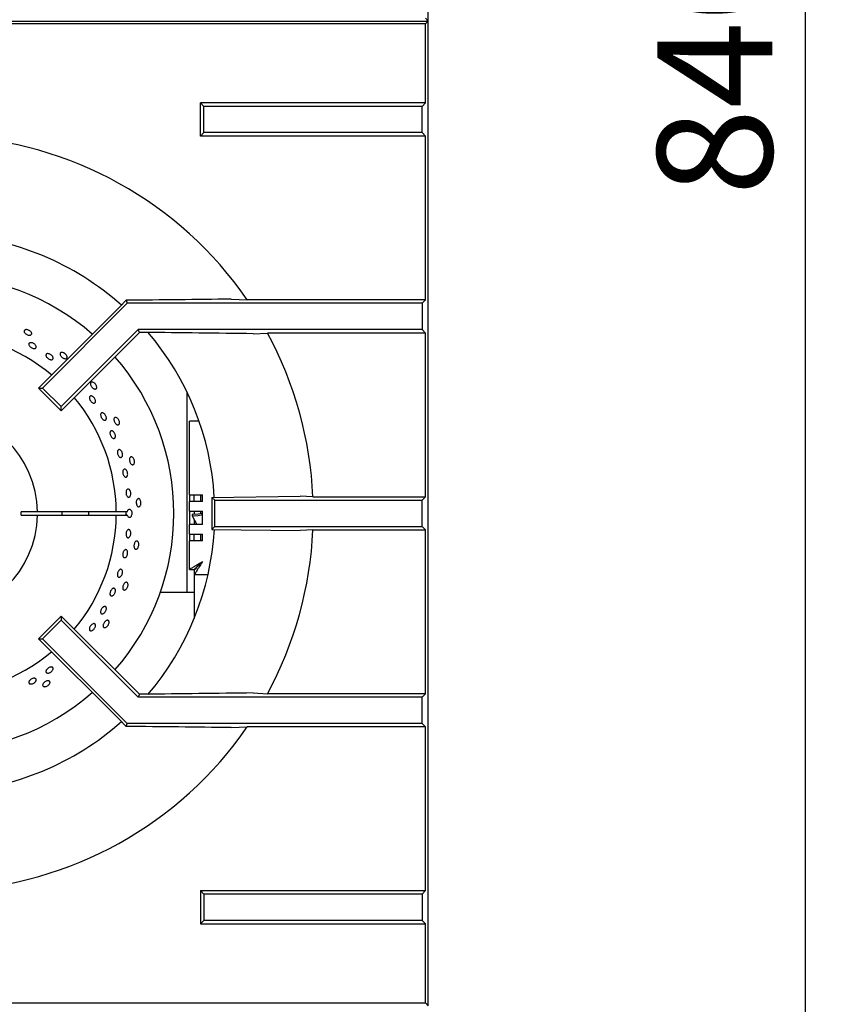
# Model space of a CAD drawing. Units: millimetres. Extents: x 5 to 415, y 5 to 292.
# Drawn here: x 100 to 125, y 205 to 235 of the extents above; entities that cross this region are included whole.
import ezdxf

# ---------------------------------------------------------------- set-up
doc = ezdxf.new("R2010")
doc.units = ezdxf.units.MM
doc.layers.add('FORMAT', color=7, linetype='Continuous')
doc.styles.add('SLDTEXTSTYLE0', font='TXT', dxfattribs={"width": 0.75})
doc.dimstyles.new('SLDDIMSTYLE1', dxfattribs={"dimtxt": 3.5, "dimasz": 3.302, "dimexe": 0, "dimexo": 0.0625, "dimgap": 0.875, "dimtad": 1, "dimdec": 1, "dimlfac": 10, "dimrnd": 1e-09, "dimzin": 12, "dimdsep": 46, "dimtxsty": 'SLDTEXTSTYLE0', "dimsah": 1, "dimcen": 0.09, "dimadec": 0, "dimazin": 3, "dimtfac": 1, "dimtdec": 1, "dimtofl": 0, "dimtmove": 0, "dimatfit": 3, "dimfxl": 1, "dimfrac": 2, "dimtolj": 1, "dimtzin": 12, "dimarcsym": 0})

# ---------------------------------------------------------------- blocks, each defined once
blk = doc.blocks.new('_D_2')
at = {"layer": 'FORMAT', "transparency": 16777216}
for p, q in [((113.484, 273.165), (125.261, 273.165)), ((124.261, 189.165), (124.261, 273.165)), ((113.774, 189.165), (125.261, 189.165))]:
    blk.add_line(p, q, dxfattribs=at)
for points in [[(124.261, 273.165), (123.753, 269.863), (124.769, 269.863)], [(124.261, 189.165), (124.769, 192.467), (123.753, 192.467)]]:
    blk.add_solid(points, dxfattribs=at)
at = {"layer": 'FORMAT', "transparency": 16777216, "insert": (119.749, 229.224), "char_height": 3.5, "attachment_point": 1, "rotation": 90, "style": 'SLDTEXTSTYLE0'}
blk.add_mtext('840', dxfattribs=at)

msp = doc.modelspace()

# ---------------------------------------------------------------- linework, layer by layer
at = {"color": 7, "linetype": 'Continuous', "lineweight": 25}
for p, q in [((112.774, 234.54), (112.774, 263.175)), ((112.691, 234.623), (112.774, 234.54)), ((82.774, 234.54), (112.774, 234.54)), ((112.691, 234.457), (98.279, 234.457)), ((112.691, 234.457), (112.774, 234.54)), ((112.691, 232.045), (112.691, 234.457)), ((112.774, 204.54), (112.774, 234.54)), ((105.941, 231.94), (105.836, 232.045)), ((105.836, 231.035), (105.836, 232.045)), ((112.691, 232.045), (105.836, 232.045)), ((105.941, 231.14), (105.941, 231.94)), ((112.586, 231.94), (105.941, 231.94)), ((112.691, 232.045), (112.586, 231.94)), ((112.586, 231.14), (112.586, 231.94)), ((105.941, 231.14), (105.836, 231.035)), ((112.691, 231.035), (105.836, 231.035)), ((112.586, 231.14), (105.941, 231.14)), ((112.691, 231.035), (112.586, 231.14)), ((112.691, 226.045), (112.691, 231.035)), ((103.608, 225.94), (101.027, 223.358)), ((103.57, 226.032), (103.368, 225.823)), ((103.57, 226.032), (103.608, 225.94)), ((112.586, 225.94), (103.608, 225.94)), ((106.768, 226.067), (107.257, 226.045)), ((112.691, 226.045), (107.257, 226.045)), ((112.691, 226.045), (112.586, 225.94)), ((112.586, 225.94), (112.586, 225.14)), ((103.368, 225.823), (100.903, 223.358)), ((103.94, 225.14), (101.592, 222.793)), ((103.976, 225.053), (101.592, 222.669)), ((103.976, 225.053), (103.94, 225.14)), ((112.586, 225.14), (103.94, 225.14)), ((104.129, 225.053), (103.976, 225.053)), ((107.445, 225.013), (107.876, 225.035)), ((112.691, 225.035), (107.876, 225.035)), ((112.691, 225.035), (112.586, 225.14)), ((112.691, 220.045), (112.691, 225.035)), ((100.903, 223.358), (101.027, 223.358)), ((101.592, 222.669), (100.903, 223.358)), ((101.592, 222.793), (101.027, 223.358)), ((105.424, 223.245), (105.424, 217.131)), ((101.592, 222.669), (101.592, 222.793)), ((105.499, 220.104), (105.499, 222.354)), ((105.795, 222.354), (105.499, 222.354)), ((105.499, 220.104), (105.899, 220.104)), ((105.499, 220.104), (105.499, 219.904)), ((105.499, 219.604), (105.499, 219.904)), ((105.899, 219.904), (105.499, 219.904)), ((105.649, 219.904), (105.649, 220.104)), ((105.849, 219.904), (105.849, 220.104)), ((105.899, 219.904), (105.899, 220.104)), ((106.186, 220.028), (108.874, 220.067)), ((106.186, 220.028), (106.274, 219.94)), ((106.186, 220.028), (106.186, 219.053)), ((106.274, 219.94), (112.586, 219.94)), ((106.274, 219.14), (106.274, 219.94)), ((109.263, 220.045), (108.874, 220.067)), ((109.263, 220.045), (112.691, 220.045)), ((112.586, 219.94), (112.691, 220.045)), ((112.586, 219.14), (112.586, 219.94)), ((105.499, 219.604), (105.899, 219.604)), ((105.499, 219.604), (105.499, 219.204)), ((105.649, 219.604), (105.649, 219.505)), ((105.849, 219.529), (105.849, 219.604)), ((105.899, 219.204), (105.899, 219.604)), ((100.873, 219.59), (100.373, 219.59)), ((100.373, 219.49), (100.873, 219.49)), ((103.274, 219.59), (100.873, 219.59)), ((100.873, 219.49), (103.274, 219.49)), ((103.61, 219.59), (103.274, 219.59)), ((103.274, 219.49), (103.61, 219.49)), ((105.586, 219.503), (105.58, 219.465)), ((105.58, 219.465), (105.725, 219.204)), ((105.649, 219.341), (105.649, 219.204)), ((105.499, 218.904), (105.499, 219.204)), ((105.899, 219.204), (105.499, 219.204)), ((106.186, 219.053), (106.274, 219.14)), ((106.186, 219.053), (108.874, 219.013)), ((106.274, 219.14), (112.586, 219.14)), ((109.263, 219.035), (112.691, 219.035)), ((112.586, 219.14), (112.691, 219.035)), ((112.691, 214.045), (112.691, 219.035)), ((105.499, 218.904), (105.899, 218.904)), ((105.499, 218.904), (105.499, 218.704)), ((105.499, 217.831), (105.499, 218.704)), ((105.899, 218.704), (105.499, 218.704)), ((105.649, 218.704), (105.649, 218.904)), ((105.849, 218.704), (105.849, 218.904)), ((105.899, 218.704), (105.899, 218.904)), ((105.499, 217.831), (105.649, 217.831)), ((105.656, 217.674), (105.656, 217.824)), ((105.649, 217.674), (105.649, 217.274)), ((105.649, 217.674), (105.656, 217.674)), ((105.656, 217.674), (106.066, 217.674)), ((105.649, 217.274), (105.649, 216.341)), ((105.649, 217.131), (104.612, 217.131)), ((101.592, 216.411), (100.903, 215.722)), ((101.592, 216.411), (101.592, 216.287)), ((103.976, 214.027), (101.592, 216.411)), ((101.592, 216.287), (101.027, 215.722)), ((103.94, 213.94), (101.592, 216.287)), ((103.368, 213.257), (100.903, 215.722)), ((100.903, 215.722), (101.027, 215.722)), ((103.608, 213.14), (101.027, 215.722)), ((103.976, 214.027), (103.94, 213.94)), ((112.586, 213.94), (103.94, 213.94)), ((104.129, 214.027), (103.976, 214.027)), ((107.445, 214.067), (107.876, 214.045)), ((112.691, 214.045), (107.876, 214.045)), ((112.691, 214.045), (112.586, 213.94)), ((112.586, 213.14), (112.586, 213.94)), ((103.57, 213.049), (103.368, 213.257)), ((103.57, 213.049), (103.608, 213.14)), ((112.586, 213.14), (103.608, 213.14)), ((106.768, 213.013), (107.257, 213.035)), ((112.691, 213.035), (107.257, 213.035)), ((112.691, 213.035), (112.586, 213.14)), ((112.691, 208.045), (112.691, 213.035)), ((105.941, 207.94), (105.836, 208.045)), ((105.836, 208.045), (112.691, 208.045)), ((105.836, 208.045), (105.836, 207.035)), ((112.586, 207.94), (105.941, 207.94)), ((105.941, 207.94), (105.941, 207.14)), ((112.691, 208.045), (112.586, 207.94)), ((112.586, 207.94), (112.586, 207.14)), ((105.941, 207.14), (105.836, 207.035)), ((105.836, 207.035), (112.691, 207.035)), ((112.586, 207.14), (105.941, 207.14)), ((112.691, 207.035), (112.586, 207.14)), ((112.691, 204.623), (112.691, 207.035)), ((98.279, 204.623), (112.691, 204.623)), ((112.691, 204.623), (112.774, 204.54))]:
    msp.add_line(p, q, dxfattribs=at)
at = {"color": 7, "linetype": 'Continuous', "lineweight": 25, "flags": 128}
for points in [[(105.58, 219.465), (105.765, 219.478), (105.899, 219.503)], [(105.899, 219.54), (105.764, 219.515), (105.586, 219.503)], [(109.263, 219.035), (109.072, 219.025), (108.874, 219.013)], [(105.899, 218.074), (105.899, 218.074)]]:
    msp.add_lwpolyline(points, dxfattribs=at)
at = {"color": 7, "linetype": 'Continuous', "lineweight": 25}
for radius, start, end in [(11.5, 34.4463, 87.4842), (8.5, 48.3013, 86.6992), (7.25, 48.8541, 90), (5.5, 50.0833, 129.9167), (8.5, 3.3006, 40.5037), (11.5, 2.5158, 28.5447), (7.25, 318.8541, 41.1459), (5.5, 0.5209, 39.9167), (3.1, 0.9242, 359.0758), (2.6, 358.8981, 1.1019), (3.85, 359.2559, 0.7441), (5.5, 320.0833, 359.4791), (4.668, 359.3863, 0.6137), (8.5, 319.5028, 356.702), (11.5, 331.4553, 357.4842), (5.5, 230.0833, 309.9167), (7.25, 228.8541, 311.1459), (8.5, 273.2953, 311.7035), (11.5, 272.5158, 325.5537)]:
    msp.add_arc((97.774, 219.54), radius, start, end, dxfattribs=at)
msp.add_ellipse((103.78, 219.54), major_axis=(0.218, 0), ratio=0.573576, start_param=2.730076, end_param=3.553109, dxfattribs=at)
for points, knots in [([(106.768, 226.067), (106.237, 226.06), (105.176, 226.048), (104.105, 226.037), (103.57, 226.032)], [0, 0, 0, 0, 0.499892, 1, 1, 1, 1]), ([(100.697, 225.033), (100.698, 225.024), (100.701, 225.006), (100.688, 224.984), (100.665, 224.971), (100.632, 224.967), (100.594, 224.972), (100.554, 224.987), (100.518, 225.009), (100.489, 225.036), (100.47, 225.065), (100.465, 225.093), (100.472, 225.116), (100.493, 225.133), (100.523, 225.14), (100.56, 225.138), (100.6, 225.126), (100.638, 225.106), (100.669, 225.08), (100.689, 225.055), (100.694, 225.039), (100.697, 225.033)], [0, 0, 0, 0, 0.053681, 0.107368, 0.161046, 0.214729, 0.268422, 0.322109, 0.375795, 0.429476, 0.483165, 0.536859, 0.59054, 0.64422, 0.697905, 0.751594, 0.805286, 0.85897, 0.912649, 0.966335, 1, 1, 1, 1]), ([(107.445, 225.013), (106.894, 225.02), (105.793, 225.034), (104.683, 225.047), (104.129, 225.053)], [0, 0, 0, 0, 0.499932, 1, 1, 1, 1]), ([(100.648, 224.736), (100.659, 224.737), (100.68, 224.741), (100.719, 224.733), (100.757, 224.716), (100.792, 224.692), (100.82, 224.663), (100.836, 224.633), (100.84, 224.605), (100.831, 224.582), (100.81, 224.566), (100.78, 224.561), (100.743, 224.565), (100.704, 224.579), (100.667, 224.601), (100.637, 224.629), (100.616, 224.658), (100.608, 224.687), (100.613, 224.712), (100.628, 224.728), (100.643, 224.734), (100.648, 224.736)], [0, 0, 0, 0, 0.053689, 0.107379, 0.16107, 0.21475, 0.268432, 0.322119, 0.375811, 0.429503, 0.483183, 0.536863, 0.59055, 0.644241, 0.697925, 0.751607, 0.805286, 0.858983, 0.912668, 0.966353, 1, 1, 1, 1]), ([(101.194, 224.408), (101.206, 224.406), (101.229, 224.403), (101.267, 224.386), (101.302, 224.361), (101.33, 224.331), (101.348, 224.298), (101.354, 224.268), (101.348, 224.243), (101.33, 224.226), (101.302, 224.219), (101.267, 224.223), (101.23, 224.237), (101.194, 224.26), (101.164, 224.288), (101.142, 224.32), (101.131, 224.351), (101.133, 224.378), (101.148, 224.398), (101.17, 224.407), (101.187, 224.407), (101.194, 224.408)], [0, 0, 0, 0, 0.053692, 0.107383, 0.161063, 0.214746, 0.268427, 0.322122, 0.375813, 0.429495, 0.483171, 0.53686, 0.590552, 0.644236, 0.697915, 0.751597, 0.805287, 0.858976, 0.912666, 0.966344, 1, 1, 1, 1]), ([(101.775, 224.305), (101.774, 224.296), (101.773, 224.278), (101.756, 224.259), (101.731, 224.251), (101.698, 224.254), (101.661, 224.267), (101.626, 224.29), (101.595, 224.319), (101.572, 224.351), (101.56, 224.384), (101.56, 224.412), (101.573, 224.433), (101.596, 224.445), (101.627, 224.446), (101.664, 224.436), (101.7, 224.417), (101.733, 224.389), (101.758, 224.357), (101.772, 224.328), (101.774, 224.312), (101.775, 224.305)], [0, 0, 0, 0, 0.053686, 0.107375, 0.16105, 0.214736, 0.268426, 0.322119, 0.375801, 0.429481, 0.483168, 0.536861, 0.590547, 0.644225, 0.69791, 0.751601, 0.805288, 0.858977, 0.912655, 0.96634, 1, 1, 1, 1]), ([(102.678, 223.369), (102.676, 223.361), (102.671, 223.343), (102.651, 223.328), (102.624, 223.325), (102.592, 223.335), (102.559, 223.356), (102.529, 223.385), (102.505, 223.42), (102.489, 223.457), (102.484, 223.49), (102.49, 223.518), (102.507, 223.536), (102.532, 223.543), (102.563, 223.538), (102.597, 223.521), (102.628, 223.494), (102.654, 223.46), (102.673, 223.424), (102.68, 223.392), (102.679, 223.376), (102.678, 223.369)], [0, 0, 0, 0, 0.053687, 0.107372, 0.161048, 0.214733, 0.268422, 0.322117, 0.375799, 0.42948, 0.483166, 0.536862, 0.590547, 0.644224, 0.697912, 0.751599, 0.805289, 0.85897, 0.912649, 0.966338, 1, 1, 1, 1]), ([(102.549, 223.104), (102.56, 223.097), (102.581, 223.082), (102.609, 223.05), (102.63, 223.013), (102.641, 222.976), (102.642, 222.942), (102.633, 222.916), (102.614, 222.9), (102.587, 222.897), (102.557, 222.907), (102.525, 222.927), (102.496, 222.957), (102.472, 222.993), (102.457, 223.03), (102.452, 223.065), (102.458, 223.094), (102.475, 223.113), (102.499, 223.12), (102.526, 223.116), (102.543, 223.107), (102.549, 223.104)], [0, 0, 0, 0, 0.053687, 0.107373, 0.161055, 0.214737, 0.268421, 0.322119, 0.3758, 0.429482, 0.483163, 0.536853, 0.590544, 0.644228, 0.697912, 0.751591, 0.805284, 0.858972, 0.912656, 0.966335, 1, 1, 1, 1]), ([(102.866, 222.601), (102.876, 222.596), (102.896, 222.588), (102.925, 222.56), (102.949, 222.525), (102.966, 222.487), (102.974, 222.448), (102.971, 222.415), (102.959, 222.39), (102.939, 222.376), (102.912, 222.376), (102.883, 222.388), (102.853, 222.412), (102.827, 222.445), (102.808, 222.483), (102.797, 222.521), (102.795, 222.557), (102.804, 222.584), (102.822, 222.602), (102.844, 222.606), (102.86, 222.602), (102.866, 222.601)], [0, 0, 0, 0, 0.053692, 0.10738, 0.161072, 0.214752, 0.268432, 0.322125, 0.375814, 0.429495, 0.483178, 0.536858, 0.590553, 0.644242, 0.697928, 0.751608, 0.805291, 0.858984, 0.912672, 0.966353, 1, 1, 1, 1]), ([(103.367, 222.266), (103.363, 222.258), (103.354, 222.241), (103.332, 222.232), (103.305, 222.234), (103.276, 222.25), (103.248, 222.277), (103.225, 222.312), (103.208, 222.352), (103.201, 222.391), (103.203, 222.425), (103.214, 222.451), (103.235, 222.465), (103.261, 222.466), (103.29, 222.455), (103.319, 222.431), (103.344, 222.398), (103.363, 222.36), (103.373, 222.32), (103.374, 222.288), (103.369, 222.272), (103.367, 222.266)], [0, 0, 0, 0, 0.053688, 0.107373, 0.16105, 0.214735, 0.268426, 0.322121, 0.3758, 0.429477, 0.483169, 0.536862, 0.590546, 0.644224, 0.697913, 0.751601, 0.805289, 0.85897, 0.912657, 0.96634, 1, 1, 1, 1]), ([(103.211, 222.004), (103.218, 221.992), (103.233, 221.969), (103.246, 221.928), (103.249, 221.889), (103.243, 221.856), (103.229, 221.832), (103.207, 221.821), (103.181, 221.823), (103.153, 221.838), (103.126, 221.865), (103.103, 221.9), (103.088, 221.94), (103.081, 221.98), (103.083, 222.015), (103.095, 222.042), (103.114, 222.057), (103.14, 222.059), (103.168, 222.048), (103.193, 222.028), (103.206, 222.011), (103.211, 222.004)], [0, 0, 0, 0, 0.053682, 0.107364, 0.161045, 0.214733, 0.268425, 0.322107, 0.375787, 0.429471, 0.483162, 0.536857, 0.590538, 0.644218, 0.697904, 0.751593, 0.805285, 0.858965, 0.912644, 0.966334, 1, 1, 1, 1]), ([(103.391, 221.475), (103.4, 221.469), (103.418, 221.456), (103.44, 221.423), (103.457, 221.384), (103.465, 221.342), (103.465, 221.303), (103.455, 221.271), (103.438, 221.249), (103.415, 221.24), (103.389, 221.245), (103.363, 221.264), (103.339, 221.294), (103.321, 221.331), (103.309, 221.372), (103.307, 221.412), (103.313, 221.447), (103.327, 221.472), (103.349, 221.485), (103.371, 221.485), (103.385, 221.478), (103.391, 221.475)], [0, 0, 0, 0, 0.053688, 0.107385, 0.161074, 0.214748, 0.268434, 0.322119, 0.375809, 0.429498, 0.483176, 0.536866, 0.590556, 0.64424, 0.697926, 0.75161, 0.805293, 0.858986, 0.912671, 0.966349, 1, 1, 1, 1]), ([(103.812, 221.044), (103.806, 221.036), (103.794, 221.022), (103.77, 221.017), (103.744, 221.026), (103.719, 221.047), (103.697, 221.079), (103.682, 221.119), (103.674, 221.16), (103.675, 221.2), (103.684, 221.233), (103.701, 221.256), (103.723, 221.266), (103.749, 221.262), (103.775, 221.244), (103.799, 221.215), (103.817, 221.178), (103.827, 221.136), (103.829, 221.095), (103.823, 221.064), (103.815, 221.049), (103.812, 221.044)], [0, 0, 0, 0, 0.053685, 0.10737, 0.161046, 0.214735, 0.268426, 0.32211, 0.375797, 0.429475, 0.483164, 0.536861, 0.590544, 0.644223, 0.697907, 0.751596, 0.805287, 0.858974, 0.912655, 0.96634, 1, 1, 1, 1]), ([(103.588, 220.851), (103.594, 220.84), (103.607, 220.818), (103.619, 220.776), (103.623, 220.735), (103.617, 220.696), (103.604, 220.666), (103.584, 220.647), (103.56, 220.641), (103.535, 220.65), (103.511, 220.672), (103.491, 220.705), (103.477, 220.745), (103.47, 220.787), (103.472, 220.827), (103.483, 220.86), (103.5, 220.882), (103.523, 220.892), (103.549, 220.888), (103.571, 220.872), (103.583, 220.857), (103.588, 220.851)], [0, 0, 0, 0, 0.053687, 0.107377, 0.161054, 0.214736, 0.268426, 0.322117, 0.375798, 0.429483, 0.483166, 0.536856, 0.590544, 0.644223, 0.697904, 0.751596, 0.805291, 0.858975, 0.912657, 0.966338, 1, 1, 1, 1]), ([(103.696, 220.23), (103.701, 220.218), (103.711, 220.193), (103.717, 220.15), (103.714, 220.109), (103.703, 220.073), (103.686, 220.046), (103.663, 220.032), (103.639, 220.032), (103.615, 220.046), (103.594, 220.072), (103.579, 220.108), (103.57, 220.15), (103.57, 220.192), (103.578, 220.231), (103.593, 220.261), (103.614, 220.279), (103.638, 220.284), (103.662, 220.274), (103.683, 220.254), (103.692, 220.236), (103.696, 220.23)], [0, 0, 0, 0, 0.053683, 0.107369, 0.161051, 0.214731, 0.268423, 0.322112, 0.375799, 0.42948, 0.483166, 0.536858, 0.590546, 0.644221, 0.697902, 0.751589, 0.805284, 0.858969, 0.912651, 0.966335, 1, 1, 1, 1]), ([(103.992, 219.755), (103.985, 219.75), (103.971, 219.738), (103.946, 219.738), (103.922, 219.752), (103.902, 219.778), (103.888, 219.814), (103.881, 219.856), (103.882, 219.898), (103.891, 219.937), (103.907, 219.967), (103.928, 219.986), (103.952, 219.991), (103.977, 219.982), (103.998, 219.959), (104.015, 219.926), (104.025, 219.886), (104.027, 219.843), (104.02, 219.803), (104.007, 219.773), (103.996, 219.76), (103.992, 219.755)], [0, 0, 0, 0, 0.053685, 0.107372, 0.161048, 0.214735, 0.268424, 0.322113, 0.375796, 0.429475, 0.483166, 0.536862, 0.590544, 0.644223, 0.697906, 0.751599, 0.805285, 0.858971, 0.912649, 0.966338, 1, 1, 1, 1]), ([(103.61, 219.59), (103.613, 219.601), (103.62, 219.625), (103.639, 219.651), (103.662, 219.666), (103.686, 219.666), (103.71, 219.652), (103.727, 219.629), (103.74, 219.599), (103.747, 219.564), (103.748, 219.521), (103.74, 219.48), (103.724, 219.446), (103.704, 219.423), (103.68, 219.413), (103.655, 219.417), (103.633, 219.435), (103.618, 219.461), (103.612, 219.482), (103.61, 219.49)], [0, 0, 0, 0, 0.056556, 0.118333, 0.180103, 0.241871, 0.303629, 0.365396, 0.404131, 0.465898, 0.527663, 0.589425, 0.651187, 0.712956, 0.774729, 0.836499, 0.89826, 0.960022, 1, 1, 1, 1]), ([(103.694, 219.021), (103.699, 219.011), (103.71, 218.992), (103.716, 218.952), (103.715, 218.909), (103.705, 218.868), (103.688, 218.834), (103.666, 218.809), (103.641, 218.797), (103.617, 218.8), (103.596, 218.816), (103.58, 218.844), (103.571, 218.882), (103.57, 218.924), (103.577, 218.966), (103.591, 219.003), (103.611, 219.031), (103.635, 219.047), (103.66, 219.049), (103.68, 219.039), (103.69, 219.026), (103.694, 219.021)], [0, 0, 0, 0, 0.053691, 0.10738, 0.161068, 0.214751, 0.268432, 0.322125, 0.375814, 0.429497, 0.483181, 0.536861, 0.590551, 0.644243, 0.697926, 0.751602, 0.805292, 0.858986, 0.912669, 0.966351, 1, 1, 1, 1]), ([(103.608, 218.404), (103.612, 218.393), (103.62, 218.372), (103.622, 218.332), (103.616, 218.29), (103.602, 218.25), (103.581, 218.218), (103.556, 218.196), (103.53, 218.188), (103.506, 218.194), (103.487, 218.213), (103.475, 218.243), (103.47, 218.281), (103.474, 218.323), (103.486, 218.364), (103.504, 218.399), (103.527, 218.425), (103.553, 218.438), (103.577, 218.436), (103.596, 218.423), (103.605, 218.409), (103.608, 218.404)], [0, 0, 0, 0, 0.05369, 0.107378, 0.161063, 0.214744, 0.268427, 0.322114, 0.375806, 0.429492, 0.483168, 0.536857, 0.590544, 0.644233, 0.697919, 0.751601, 0.805287, 0.858981, 0.912669, 0.96634, 1, 1, 1, 1]), ([(103.901, 218.458), (103.893, 218.454), (103.876, 218.445), (103.852, 218.451), (103.832, 218.469), (103.818, 218.499), (103.811, 218.537), (103.813, 218.579), (103.823, 218.62), (103.84, 218.656), (103.862, 218.683), (103.886, 218.697), (103.911, 218.697), (103.933, 218.682), (103.95, 218.656), (103.959, 218.62), (103.96, 218.578), (103.953, 218.536), (103.938, 218.498), (103.919, 218.472), (103.906, 218.462), (103.901, 218.458)], [0, 0, 0, 0, 0.053686, 0.107373, 0.161048, 0.214735, 0.268427, 0.322115, 0.375799, 0.429475, 0.483166, 0.536859, 0.590544, 0.644222, 0.69791, 0.751597, 0.805286, 0.858975, 0.912651, 0.96634, 1, 1, 1, 1]), ([(103.414, 217.837), (103.422, 217.836), (103.438, 217.832), (103.455, 217.809), (103.465, 217.777), (103.465, 217.738), (103.457, 217.697), (103.44, 217.658), (103.418, 217.625), (103.391, 217.603), (103.364, 217.594), (103.34, 217.598), (103.321, 217.616), (103.31, 217.645), (103.307, 217.682), (103.313, 217.723), (103.327, 217.764), (103.347, 217.799), (103.372, 217.824), (103.396, 217.837), (103.409, 217.837), (103.414, 217.837)], [0, 0, 0, 0, 0.053684, 0.107363, 0.161048, 0.214745, 0.268427, 0.322114, 0.375792, 0.429481, 0.483171, 0.536861, 0.590542, 0.644223, 0.697911, 0.751601, 0.805285, 0.858967, 0.912651, 0.966341, 1, 1, 1, 1]), ([(105.499, 217.831), (105.501, 217.834), (105.506, 217.841), (105.546, 217.862), (105.621, 217.9), (105.743, 217.98), (105.84, 218.038), (105.899, 218.074)], [0, 0, 0, 0, 0.14358, 0.274586, 0.500631, 0.697798, 1, 1, 1, 1]), ([(105.649, 217.831), (105.65, 217.834), (105.653, 217.841), (105.673, 217.858), (105.7, 217.879), (105.739, 217.914), (105.802, 217.981), (105.862, 218.039), (105.899, 218.074)], [0, 0, 0, 0, 0.1308362, 0.2520146, 0.3649753, 0.4715323, 0.6765945, 1, 1, 1, 1]), ([(105.899, 218.074), (105.872, 218.03), (105.814, 217.933), (105.735, 217.812), (105.687, 217.722), (105.666, 217.68), (105.659, 217.676), (105.656, 217.674)], [0, 0, 0, 0, 0.228504, 0.496967, 0.688682, 0.880298, 1, 1, 1, 1]), ([(105.899, 218.074), (105.863, 218.037), (105.803, 217.975), (105.727, 217.902), (105.686, 217.852), (105.666, 217.827), (105.659, 217.825), (105.656, 217.824)], [0, 0, 0, 0, 0.327506, 0.548828, 0.723797, 0.898887, 1, 1, 1, 1]), ([(103.207, 217.257), (103.214, 217.254), (103.229, 217.248), (103.244, 217.223), (103.249, 217.19), (103.245, 217.151), (103.232, 217.111), (103.212, 217.074), (103.185, 217.045), (103.157, 217.026), (103.129, 217.02), (103.106, 217.028), (103.089, 217.048), (103.081, 217.078), (103.082, 217.116), (103.093, 217.156), (103.112, 217.195), (103.136, 217.227), (103.164, 217.249), (103.188, 217.259), (103.202, 217.258), (103.207, 217.257)], [0, 0, 0, 0, 0.053678, 0.107361, 0.161044, 0.214736, 0.268428, 0.322108, 0.375789, 0.429479, 0.483171, 0.536853, 0.590539, 0.644219, 0.697908, 0.751596, 0.805281, 0.858961, 0.912648, 0.966339, 1, 1, 1, 1]), ([(103.542, 217.208), (103.533, 217.205), (103.515, 217.201), (103.493, 217.211), (103.477, 217.233), (103.469, 217.265), (103.471, 217.304), (103.481, 217.344), (103.5, 217.383), (103.523, 217.415), (103.55, 217.436), (103.577, 217.444), (103.601, 217.439), (103.62, 217.421), (103.631, 217.391), (103.633, 217.354), (103.625, 217.313), (103.609, 217.273), (103.586, 217.239), (103.563, 217.217), (103.548, 217.21), (103.542, 217.208)], [0, 0, 0, 0, 0.053687, 0.107372, 0.161048, 0.214734, 0.268426, 0.322115, 0.375798, 0.429478, 0.483167, 0.536859, 0.590544, 0.644222, 0.697911, 0.751598, 0.80529, 0.858974, 0.912655, 0.966339, 1, 1, 1, 1]), ([(102.969, 216.665), (102.971, 216.655), (102.974, 216.634), (102.967, 216.595), (102.95, 216.557), (102.926, 216.522), (102.897, 216.494), (102.867, 216.478), (102.838, 216.474), (102.815, 216.483), (102.8, 216.504), (102.795, 216.534), (102.799, 216.571), (102.813, 216.61), (102.835, 216.647), (102.862, 216.677), (102.892, 216.698), (102.921, 216.706), (102.946, 216.701), (102.962, 216.686), (102.967, 216.671), (102.969, 216.665)], [0, 0, 0, 0, 0.053686, 0.107383, 0.16107, 0.214753, 0.26843, 0.322117, 0.375811, 0.4295, 0.483181, 0.536862, 0.590555, 0.644243, 0.697926, 0.751605, 0.805288, 0.858983, 0.912669, 0.966355, 1, 1, 1, 1]), ([(102.552, 215.978), (102.541, 215.972), (102.52, 215.962), (102.491, 215.961), (102.469, 215.972), (102.455, 215.994), (102.453, 216.025), (102.461, 216.061), (102.479, 216.098), (102.504, 216.133), (102.534, 216.16), (102.566, 216.178), (102.596, 216.183), (102.62, 216.176), (102.637, 216.157), (102.643, 216.129), (102.639, 216.093), (102.624, 216.056), (102.601, 216.02), (102.575, 215.994), (102.558, 215.982), (102.552, 215.978)], [0, 0, 0, 0, 0.053685, 0.107382, 0.161069, 0.214751, 0.26843, 0.322123, 0.37581, 0.429498, 0.483177, 0.536862, 0.590551, 0.64424, 0.697918, 0.751602, 0.805288, 0.858978, 0.912668, 0.966347, 1, 1, 1, 1]), ([(102.931, 216.059), (102.922, 216.059), (102.904, 216.058), (102.884, 216.073), (102.873, 216.097), (102.872, 216.13), (102.881, 216.168), (102.9, 216.206), (102.926, 216.24), (102.956, 216.266), (102.987, 216.281), (103.015, 216.284), (103.037, 216.273), (103.051, 216.252), (103.056, 216.22), (103.05, 216.184), (103.034, 216.145), (103.01, 216.11), (102.981, 216.081), (102.953, 216.065), (102.937, 216.061), (102.931, 216.059)], [0, 0, 0, 0, 0.053685, 0.10737, 0.161044, 0.214732, 0.26842, 0.322113, 0.375796, 0.429476, 0.483164, 0.536859, 0.590543, 0.644222, 0.697909, 0.751594, 0.805286, 0.858969, 0.912653, 0.966337, 1, 1, 1, 1]), ([(101.336, 214.762), (101.329, 214.752), (101.314, 214.731), (101.281, 214.703), (101.244, 214.683), (101.207, 214.672), (101.174, 214.672), (101.148, 214.682), (101.134, 214.702), (101.131, 214.729), (101.141, 214.76), (101.163, 214.791), (101.194, 214.82), (101.229, 214.843), (101.267, 214.857), (101.301, 214.861), (101.329, 214.855), (101.347, 214.838), (101.354, 214.813), (101.349, 214.786), (101.34, 214.769), (101.336, 214.762)], [0, 0, 0, 0, 0.053683, 0.107372, 0.16105, 0.214732, 0.268421, 0.322114, 0.375799, 0.429481, 0.48316, 0.536852, 0.590543, 0.644225, 0.697905, 0.751596, 0.805285, 0.858972, 0.91265, 0.966335, 1, 1, 1, 1]), ([(100.648, 214.345), (100.64, 214.348), (100.622, 214.355), (100.61, 214.377), (100.61, 214.403), (100.623, 214.433), (100.647, 214.462), (100.68, 214.488), (100.718, 214.507), (100.757, 214.518), (100.792, 214.518), (100.819, 214.509), (100.836, 214.491), (100.84, 214.465), (100.831, 214.436), (100.811, 214.406), (100.78, 214.378), (100.743, 214.356), (100.704, 214.343), (100.671, 214.34), (100.655, 214.343), (100.648, 214.345)], [0, 0, 0, 0, 0.053688, 0.10737, 0.161052, 0.214733, 0.268426, 0.322114, 0.375798, 0.429478, 0.483165, 0.536857, 0.590547, 0.644222, 0.697905, 0.751593, 0.805284, 0.858968, 0.912648, 0.966331, 1, 1, 1, 1]), ([(101.07, 214.262), (101.061, 214.266), (101.044, 214.273), (101.032, 214.294), (101.031, 214.321), (101.044, 214.352), (101.068, 214.382), (101.101, 214.409), (101.138, 214.429), (101.176, 214.441), (101.21, 214.442), (101.237, 214.433), (101.253, 214.415), (101.258, 214.389), (101.249, 214.359), (101.229, 214.328), (101.199, 214.299), (101.162, 214.276), (101.124, 214.262), (101.092, 214.258), (101.076, 214.261), (101.07, 214.262)], [0, 0, 0, 0, 0.053687, 0.107373, 0.161048, 0.214731, 0.268423, 0.322116, 0.375798, 0.429479, 0.483169, 0.536859, 0.590548, 0.644223, 0.697912, 0.751599, 0.805285, 0.858974, 0.912652, 0.966341, 1, 1, 1, 1]), ([(107.445, 214.067), (106.894, 214.06), (105.793, 214.046), (104.683, 214.034), (104.129, 214.027)], [0, 0, 0, 0, 0.499932, 1, 1, 1, 1]), ([(106.768, 213.013), (106.237, 213.02), (105.176, 213.032), (104.105, 213.043), (103.57, 213.049)], [0, 0, 0, 0, 0.499892, 1, 1, 1, 1])]:
    msp.add_open_spline(points, degree=3, knots=knots, dxfattribs=at)

# ---------------------------------------------------------------- dimensions: what is measured, and where the dimension line sits
at = {"layer": 'FORMAT'}
dim = msp.add_linear_dim(base=(124.261, 273.165), p1=(112.774, 189.165), p2=(112.484, 273.165), angle=90, dimstyle='SLDDIMSTYLE1', dxfattribs=at)
dim.commit()
dim.dimension.update_dxf_attribs({"geometry": '_D_2', "text_midpoint": (124.261, 233.104), "dimtype": 160})

doc.saveas('drawing.dxf')
